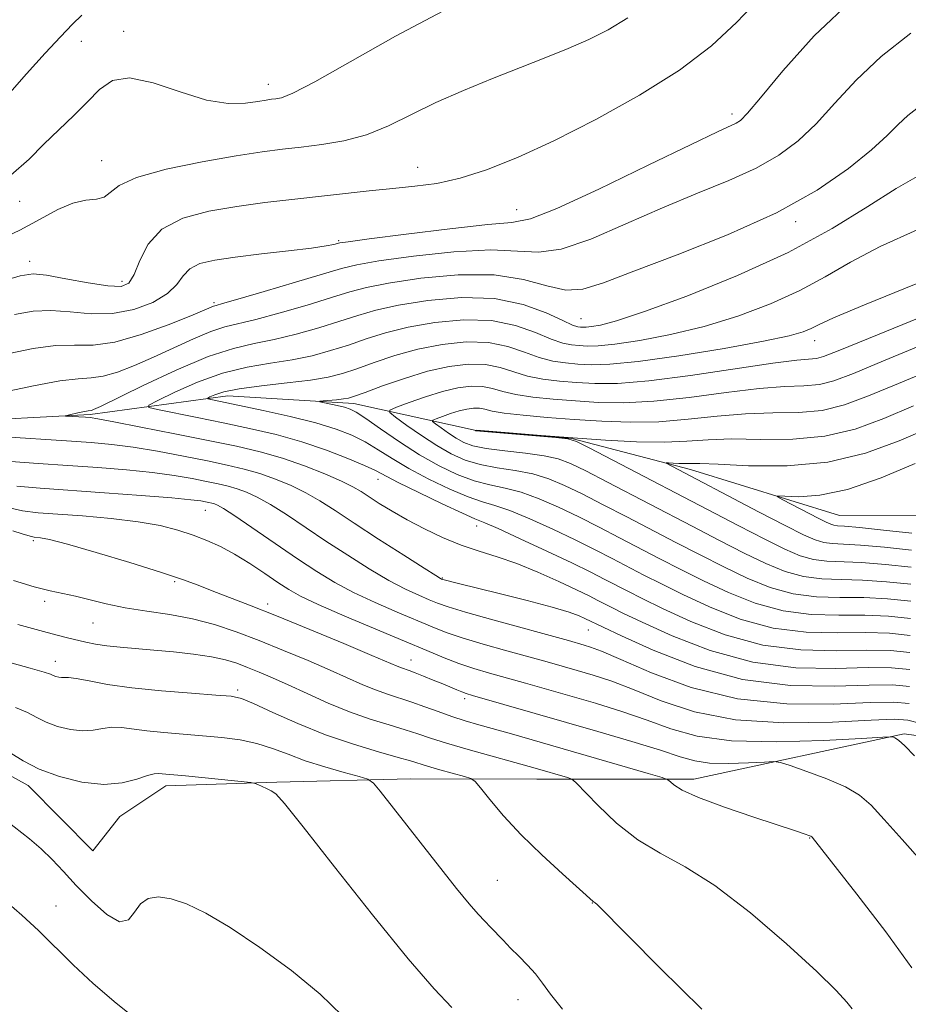
# Model space of a CAD drawing. Extents: x 2179800 to 2182700, y 339800 to 342700.
# Drawn here: x 2180122 to 2180244, y 340146 to 340281 of the extents above; entities that cross this region are included whole.
import ezdxf

# ---------------------------------------------------------------- set-up
doc = ezdxf.new("R2010")
doc.units = 0
doc.header["$MEASUREMENT"] = 0
for name, color, linetype, lineweight in [('DTM HARD BREAKLINE', 7, 'Continuous', 0), ('DTM SPOT ELEVATION', 2, 'Continuous', 13), ('INDEX CONTOUR', 41, 'Continuous', 13), ('INTERMEDIATE CONTOUR', 44, 'Continuous', 0)]:
    doc.layers.add(name, color=color, linetype=linetype, lineweight=lineweight)

msp = doc.modelspace()

# ---------------------------------------------------------------- linework, layer by layer
at = {"layer": 'DTM HARD BREAKLINE'}
for points in [[(2180000, 340242.006, 1183.013), (2180002.92, 340240.48, 1182.53), (2180020.79, 340234.66, 1182.29), (2180035.5, 340228.84, 1180.78), (2180045.48, 340224.62, 1179.42), (2180060.2, 340220.91, 1176.87), (2180076.5, 340220.35, 1174.74), (2180095.96, 340224.52, 1173.99), (2180112.27, 340226.06, 1169.03), (2180131.2, 340227.08, 1167.76), (2180150.13, 340229.67, 1163.32), (2180167.48, 340228.58, 1161.48), (2180184.3, 340224.87, 1155.96), (2180197.45, 340223.79, 1155.96), (2180213.74, 340219.55, 1153.46), (2180234.24, 340213.2, 1150.87), (2180250.54, 340213.17, 1149.36)], [(2180000, 340193.129, 1198.972), (2180011.25, 340194.71, 1198.43), (2180025.96, 340189.95, 1197.11), (2180048.03, 340182.55, 1196.21), (2180061.17, 340178.84, 1193.85), (2180074.84, 340174.6, 1192.25), (2180093.24, 340174.57, 1191.35), (2180106.92, 340178.75, 1190.41), (2180116.91, 340179.25, 1189.09), (2180122.69, 340176.09, 1188.66), (2180131.61, 340167.13, 1188.38), (2180135.3, 340171.86, 1188.9), (2180141.62, 340176.05, 1188.57), (2180156.87, 340176.55, 1187.86), (2180175.28, 340177.03, 1185.22), (2180192.63, 340177, 1182.76), (2180214.19, 340176.96, 1179.46), (2180243.12, 340183.21, 1175.78), (2180258.37, 340181.08, 1173.61)]]:
    msp.add_polyline3d(points, dxfattribs=at)
at = {"layer": 'DTM SPOT ELEVATION'}
for p in [(2180135.82, 340279.74, 1180.42), (2180130.01, 340278.37, 1181.23), (2180155.72, 340272.47, 1180.6), (2180219.45, 340268.37, 1174.41), (2180132.79, 340261.96, 1178.76), (2180176.25, 340261.07, 1176.7), (2180121.55, 340256.37, 1179.31), (2180189.87, 340255.22, 1174.86), (2180228.22, 340253.58, 1169.67), (2180165.4, 340250.98, 1174.19), (2180122.91, 340248.14, 1176.61), (2180135.6, 340245.38, 1176.56), (2180148.25, 340242.47, 1172.29), (2180198.69, 340240.26, 1168.92), (2180230.82, 340237.24, 1163.37), (2180170.8, 340218.16, 1166.71), (2180147.04, 340213.94, 1174.82), (2180184.37, 340211.76, 1166.63), (2180123.43, 340209.74, 1178.3), (2180179.62, 340204.64, 1169.89), (2180142.83, 340204.14, 1178.26), (2180124.95, 340201.41, 1180.36), (2180155.61, 340201.04, 1177.53), (2180131.63, 340198.44, 1180.9), (2180199.7, 340197.47, 1170.82), (2180126.43, 340193.15, 1183.4), (2180175.32, 340193.37, 1177.26), (2180151.51, 340189.23, 1183.69), (2180182.7, 340188.03, 1178.41), (2180230.14, 340168.91, 1180.07), (2180187.19, 340163.09, 1185.1), (2180200.27, 340159.98, 1184.04), (2180126.51, 340159.57, 1191.26), (2180190.03, 340146.66, 1186.71)]:
    msp.add_point(p, dxfattribs=at)
at = {"layer": 'INDEX CONTOUR'}
for points in [[(2180120.31, 340259.963, 1180), (2180122.829, 340262.154, 1180), (2180124.855, 340264.219, 1180), (2180126.917, 340266.228, 1180), (2180128.981, 340268.179, 1180), (2180130.87, 340270.052, 1180), (2180132.518, 340271.767, 1180), (2180134.285, 340273, 1180), (2180136.642, 340273.368, 1180), (2180139.882, 340272.666, 1180), (2180143.596, 340271.408, 1180), (2180147.201, 340270.286, 1180), (2180150.213, 340269.825, 1180), (2180152.558, 340269.876, 1180), (2180154.265, 340270.12, 1180), (2180155.396, 340270.301, 1180), (2180156.15, 340270.405, 1180), (2180156.761, 340270.476, 1180), (2180157.537, 340270.627, 1180), (2180159.094, 340271.255, 1180), (2180162.122, 340272.823, 1180), (2180173.204, 340279.067, 1180), (2180179.682, 340282.51, 1180)], [(2180119.326, 340230.162, 1170), (2180123.417, 340231.044, 1170), (2180127.06, 340231.712, 1170), (2180129.595, 340232.001, 1170), (2180131.374, 340232.115, 1170), (2180133.002, 340232.342, 1170), (2180134.97, 340232.911, 1170), (2180137.308, 340233.806, 1170), (2180139.929, 340234.95, 1170), (2180145.436, 340237.501, 1170), (2180147.812, 340238.504, 1170), (2180149.719, 340239.127, 1170), (2180154.018, 340240.151, 1170), (2180157.351, 340241.052, 1170), (2180161.062, 340242.13, 1170), (2180164.402, 340243.148, 1170), (2180166.899, 340243.931, 1170), (2180169.205, 340244.553, 1170), (2180172.25, 340245.154, 1170), (2180176.656, 340245.801, 1170), (2180181.803, 340246.271, 1170), (2180186.764, 340246.27, 1170), (2180190.806, 340245.642, 1170), (2180193.995, 340244.774, 1170), (2180196.593, 340244.188, 1170), (2180198.953, 340244.312, 1170), (2180201.805, 340245.194, 1170), (2180205.965, 340246.792, 1170), (2180211.923, 340249.033, 1170), (2180218.847, 340251.758, 1170), (2180225.577, 340254.784, 1170), (2180231.162, 340257.912, 1170), (2180235.485, 340260.892, 1170), (2180238.641, 340263.456, 1170), (2180240.783, 340265.424, 1170), (2180242.296, 340266.927, 1170), (2180243.628, 340268.18, 1170), (2180245.251, 340269.441, 1170)], [(2180244.022, 340201.417, 1160), (2180240.844, 340201.751, 1160), (2180237.561, 340201.927, 1160), (2180234.297, 340201.962, 1160), (2180231.071, 340202.055, 1160), (2180227.879, 340202.453, 1160), (2180224.711, 340203.335, 1160), (2180221.541, 340204.616, 1160), (2180218.337, 340206.144, 1160), (2180215.075, 340207.787, 1160), (2180211.754, 340209.502, 1160), (2180204.996, 340213.024, 1160), (2180201.76, 340214.696, 1160), (2180198.866, 340216.167, 1160), (2180196.429, 340217.351, 1160), (2180194.253, 340218.256, 1160), (2180192.063, 340218.913, 1160), (2180189.665, 340219.374, 1160), (2180187.186, 340219.758, 1160), (2180184.838, 340220.201, 1160), (2180182.765, 340220.825, 1160), (2180180.841, 340221.683, 1160), (2180178.87, 340222.814, 1160), (2180176.753, 340224.2, 1160), (2180174.746, 340225.598, 1160), (2180173.195, 340226.712, 1160), (2180172.397, 340227.346, 1160), (2180172.435, 340227.705, 1160), (2180173.343, 340228.097, 1160), (2180175.081, 340228.746, 1160), (2180177.319, 340229.535, 1160), (2180179.654, 340230.261, 1160), (2180181.756, 340230.758, 1160), (2180183.577, 340230.991, 1160), (2180185.143, 340230.959, 1160), (2180186.522, 340230.682, 1160), (2180187.959, 340230.263, 1160), (2180189.745, 340229.825, 1160), (2180192.09, 340229.467, 1160), (2180194.879, 340229.184, 1160), (2180197.918, 340228.946, 1160), (2180201.09, 340228.748, 1160), (2180204.598, 340228.69, 1160), (2180208.725, 340228.899, 1160), (2180213.586, 340229.435, 1160), (2180218.644, 340230.108, 1160), (2180223.194, 340230.661, 1160), (2180226.706, 340230.92, 1160), (2180229.349, 340231.032, 1160), (2180231.463, 340231.226, 1160), (2180233.474, 340231.728, 1160), (2180236.135, 340232.739, 1160), (2180240.28, 340234.458, 1160), (2180246.396, 340236.963, 1160)], [(2180243.847, 340189.716, 1170), (2180241.524, 340189.932, 1170), (2180238.301, 340189.898, 1170), (2180233.5, 340189.746, 1170), (2180227.494, 340189.86, 1170), (2180220.913, 340190.682, 1170), (2180214.399, 340192.465, 1170), (2180208.627, 340194.693, 1170), (2180204.278, 340196.655, 1170), (2180199.228, 340199.078, 1170), (2180198.441, 340199.429, 1170), (2180197.062, 340199.932, 1170), (2180194.728, 340200.63, 1170), (2180191.29, 340201.532, 1170), (2180187.434, 340202.487, 1170), (2180181.841, 340203.857, 1170), (2180179.526, 340204.482, 1170), (2180179.374, 340204.565, 1170), (2180178.734, 340204.957, 1170), (2180177.139, 340205.963, 1170), (2180174.327, 340207.754, 1170), (2180170.865, 340209.976, 1170), (2180167.527, 340212.141, 1170), (2180164.897, 340213.875, 1170), (2180162.8, 340215.218, 1170), (2180160.875, 340216.329, 1170), (2180158.835, 340217.331, 1170), (2180156.692, 340218.225, 1170), (2180154.533, 340218.983, 1170), (2180152.39, 340219.598, 1170), (2180150.072, 340220.142, 1170), (2180147.332, 340220.712, 1170), (2180144.035, 340221.367, 1170), (2180140.493, 340222.031, 1170), (2180137.131, 340222.595, 1170), (2180134.21, 340222.982, 1170), (2180131.342, 340223.245, 1170), (2180127.976, 340223.474, 1170), (2180119.476, 340224.014, 1170)], [(2180244.185, 340151.048, 1180), (2180240.584, 340155.981, 1180), (2180236.616, 340161.175, 1180), (2180230.487, 340168.996, 1180), (2180230.415, 340169.066, 1180), (2180230.288, 340169.137, 1180), (2180230.026, 340169.241, 1180), (2180229.49, 340169.43, 1180), (2180228.301, 340169.826, 1180), (2180222.464, 340171.742, 1180), (2180218.403, 340173.123, 1180), (2180214.861, 340174.439, 1180), (2180212.617, 340175.461, 1180), (2180211.47, 340176.179, 1180), (2180210.976, 340176.632, 1180), (2180210.654, 340176.897, 1180), (2180209.864, 340177.189, 1180), (2180207.929, 340177.761, 1180), (2180189.154, 340183.188, 1180), (2180184.667, 340184.452, 1180), (2180182.756, 340185.009, 1180), (2180180.918, 340185.598, 1180), (2180179.071, 340186.257, 1180), (2180177.236, 340186.94, 1180), (2180175.457, 340187.578, 1180), (2180172.111, 340188.654, 1180), (2180170.447, 340189.24, 1180), (2180168.692, 340189.961, 1180), (2180164.202, 340191.958, 1180), (2180161.168, 340193.266, 1180), (2180157.807, 340194.67, 1180), (2180154.441, 340196.031, 1180), (2180151.31, 340197.23, 1180), (2180148.325, 340198.232, 1180), (2180145.31, 340199.023, 1180), (2180142.156, 340199.608, 1180), (2180138.998, 340200.077, 1180), (2180136.033, 340200.541, 1180), (2180133.418, 340201.077, 1180), (2180129.216, 340202.11, 1180), (2180125.726, 340202.848, 1180), (2180123.525, 340203.414, 1180), (2180120.685, 340204.281, 1180)], [(2180165.883, 340144.515, 1190), (2180162.833, 340147.435, 1190), (2180158.894, 340150.668, 1190), (2180154.56, 340153.859, 1190), (2180150.465, 340156.601, 1190), (2180147.108, 340158.581, 1190), (2180144.455, 340159.851, 1190), (2180142.335, 340160.556, 1190), (2180140.604, 340160.807, 1190), (2180139.215, 340160.591, 1190), (2180138.147, 340159.864, 1190), (2180137.326, 340158.699, 1190), (2180136.476, 340157.651, 1190), (2180135.27, 340157.392, 1190), (2180133.495, 340158.389, 1190), (2180131.391, 340160.251, 1190), (2180129.32, 340162.38, 1190), (2180127.545, 340164.29, 1190), (2180125.984, 340165.943, 1190), (2180124.468, 340167.414, 1190), (2180122.87, 340168.768, 1190), (2180119.738, 340171.241, 1190)]]:
    msp.add_polyline3d(points, dxfattribs=at)
at = {"layer": 'INTERMEDIATE CONTOUR'}
for points in [[(2180118.632, 340245.279, 1176), (2180121.58, 340246.133, 1176), (2180123.393, 340246.402, 1176), (2180125.217, 340246.222, 1176), (2180127.881, 340245.746, 1176), (2180130.949, 340245.183, 1176), (2180133.67, 340244.757, 1176), (2180135.479, 340244.686, 1176), (2180136.56, 340245.146, 1176), (2180137.29, 340246.309, 1176), (2180138.039, 340248.23, 1176), (2180139.175, 340250.494, 1176), (2180141.064, 340252.574, 1176), (2180143.942, 340254.061, 1176), (2180147.526, 340255.034, 1176), (2180151.399, 340255.691, 1176), (2180155.22, 340256.208, 1176), (2180158.94, 340256.648, 1176), (2180169.586, 340257.823, 1176), (2180172.831, 340258.153, 1176), (2180175.868, 340258.448, 1176), (2180178.874, 340258.855, 1176), (2180182.086, 340259.557, 1176), (2180185.722, 340260.713, 1176), (2180189.96, 340262.41, 1176), (2180194.965, 340264.713, 1176), (2180200.751, 340267.632, 1176), (2180206.745, 340270.952, 1176), (2180212.223, 340274.403, 1176), (2180216.635, 340277.761, 1176), (2180220.126, 340280.986, 1176), (2180223.012, 340284.082, 1176)], [(2180120.829, 340240.809, 1174), (2180123.401, 340241.282, 1174), (2180125.831, 340241.385, 1174), (2180128.484, 340241.177, 1174), (2180131.344, 340240.93, 1174), (2180134.303, 340240.965, 1174), (2180137.221, 340241.521, 1174), (2180139.839, 340242.496, 1174), (2180141.87, 340243.703, 1174), (2180143.15, 340244.966, 1174), (2180144.018, 340246.149, 1174), (2180144.938, 340247.127, 1174), (2180146.319, 340247.818, 1174), (2180148.35, 340248.307, 1174), (2180151.166, 340248.721, 1174), (2180154.753, 340249.156, 1174), (2180158.503, 340249.589, 1174), (2180161.66, 340249.967, 1174), (2180163.657, 340250.25, 1174), (2180164.696, 340250.445, 1174), (2180165.556, 340250.663, 1174), (2180166.71, 340250.836, 1174), (2180169.573, 340251.219, 1174), (2180174.643, 340251.879, 1174), (2180180.647, 340252.62, 1174), (2180185.868, 340253.186, 1174), (2180189.172, 340253.47, 1174), (2180191.744, 340253.983, 1174), (2180195.351, 340255.388, 1174), (2180201.159, 340258.075, 1174), (2180207.931, 340261.339, 1174), (2180213.826, 340264.205, 1174), (2180217.455, 340265.932, 1174), (2180220.02, 340267.107, 1174), (2180220.618, 340267.498, 1174), (2180221.578, 340268.478, 1174), (2180223.384, 340270.624, 1174), (2180226.433, 340274.313, 1174), (2180230.759, 340279.111, 1174), (2180236.303, 340284.384, 1174)], [(2180119.553, 340270.559, 1182), (2180122.48, 340273.902, 1182), (2180125.015, 340276.734, 1182), (2180127.128, 340278.999, 1182), (2180128.806, 340280.722, 1182), (2180130.062, 340281.955, 1182)], [(2180118.279, 340250.897, 1178), (2180121.536, 340252.414, 1178), (2180124.356, 340253.92, 1178), (2180126.78, 340255.237, 1178), (2180128.86, 340256.151, 1178), (2180130.633, 340256.547, 1178), (2180132.078, 340256.69, 1178), (2180133.158, 340256.946, 1178), (2180135.187, 340258.55, 1178), (2180137.594, 340259.666, 1178), (2180141.673, 340260.79, 1178), (2180146.617, 340261.81, 1178), (2180151.297, 340262.626, 1178), (2180154.874, 340263.174, 1178), (2180157.654, 340263.535, 1178), (2180160.229, 340263.828, 1178), (2180163.065, 340264.172, 1178), (2180166.115, 340264.696, 1178), (2180169.205, 340265.531, 1178), (2180172.226, 340266.76, 1178), (2180178.72, 340269.946, 1178), (2180182.531, 340271.623, 1178), (2180186.527, 340273.243, 1178), (2180190.386, 340274.755, 1178), (2180193.853, 340276.125, 1178), (2180196.951, 340277.398, 1178), (2180199.77, 340278.638, 1178), (2180202.424, 340279.948, 1178), (2180205.125, 340281.59, 1178)], [(2180120.077, 340235.486, 1172), (2180123.409, 340236.163, 1172), (2180126.445, 340236.548, 1172), (2180129.075, 340236.603, 1172), (2180131.643, 340236.637, 1172), (2180134.611, 340237.04, 1172), (2180138.237, 340238.068, 1172), (2180141.967, 340239.417, 1172), (2180145.044, 340240.649, 1172), (2180148.194, 340241.968, 1172), (2180148.529, 340242.074, 1172), (2180149.427, 340242.327, 1172), (2180151.522, 340242.928, 1172), (2180155.154, 340243.991, 1172), (2180159.452, 340245.264, 1172), (2180165.771, 340247.162, 1172), (2180167.9, 340247.678, 1172), (2180170.911, 340248.187, 1172), (2180175.649, 340248.84, 1172), (2180181.225, 340249.447, 1172), (2180186.316, 340249.728, 1172), (2180189.989, 340249.556, 1172), (2180192.869, 340249.378, 1172), (2180195.972, 340249.788, 1172), (2180200.057, 340251.193, 1172), (2180204.868, 340253.267, 1172), (2180209.895, 340255.498, 1172), (2180214.689, 340257.483, 1172), (2180219.04, 340259.252, 1172), (2180222.798, 340260.945, 1172), (2180225.89, 340262.705, 1172), (2180228.531, 340264.684, 1172), (2180231.013, 340267.04, 1172), (2180233.608, 340269.868, 1172), (2180236.528, 340273.019, 1172), (2180239.965, 340276.281, 1172), (2180244.035, 340279.483, 1172)], [(2180243.882, 340192.056, 1168), (2180241.388, 340192.296, 1168), (2180238.153, 340192.304, 1168), (2180233.66, 340192.19, 1168), (2180228.209, 340192.299, 1168), (2180222.306, 340193.036, 1168), (2180216.462, 340194.64, 1168), (2180211.21, 340196.677, 1168), (2180207.089, 340198.553, 1168), (2180204.457, 340199.81, 1168), (2180202.936, 340200.562, 1168), (2180201.029, 340201.548, 1168), (2180199.82, 340202.154, 1168), (2180198.076, 340203.001, 1168), (2180195.639, 340204.146, 1168), (2180192.777, 340205.421, 1168), (2180189.863, 340206.597, 1168), (2180187.182, 340207.516, 1168), (2180184.679, 340208.3, 1168), (2180182.21, 340209.139, 1168), (2180179.676, 340210.178, 1168), (2180177.166, 340211.364, 1168), (2180174.813, 340212.598, 1168), (2180172.731, 340213.788, 1168), (2180170.97, 340214.866, 1168), (2180168.455, 340216.489, 1168), (2180167.324, 340217.146, 1168), (2180165.76, 340217.916, 1168), (2180163.476, 340218.915, 1168), (2180160.665, 340220.025, 1168), (2180157.642, 340221.076, 1168), (2180154.61, 340221.945, 1168), (2180151.33, 340222.716, 1168), (2180147.453, 340223.522, 1168), (2180142.842, 340224.446, 1168), (2180138.208, 340225.358, 1168), (2180134.475, 340226.081, 1168), (2180132.294, 340226.488, 1168), (2180131.23, 340226.655, 1168), (2180130.577, 340226.71, 1168), (2180127.811, 340226.882, 1168), (2180127.809, 340226.924, 1168), (2180128.181, 340227.015, 1168), (2180129.73, 340227.36, 1168), (2180130.475, 340227.512, 1168), (2180130.944, 340227.588, 1168), (2180131.393, 340227.644, 1168), (2180131.703, 340227.754, 1168), (2180132.648, 340228.194, 1168), (2180138.525, 340231.066, 1168), (2180143.058, 340233.194, 1168), (2180147.43, 340235.041, 1168), (2180150.907, 340236.18, 1168), (2180153.761, 340236.83, 1168), (2180156.515, 340237.376, 1168), (2180159.548, 340238.112, 1168), (2180162.673, 340238.996, 1168), (2180165.559, 340239.893, 1168), (2180168.026, 340240.699, 1168), (2180170.509, 340241.429, 1168), (2180173.59, 340242.123, 1168), (2180177.648, 340242.769, 1168), (2180182.264, 340243.157, 1168), (2180186.813, 340243.016, 1168), (2180190.76, 340242.204, 1168), (2180193.918, 340241.047, 1168), (2180196.188, 340239.994, 1168), (2180197.541, 340239.387, 1168), (2180198.238, 340239.148, 1168), (2180198.61, 340239.093, 1168), (2180198.953, 340239.075, 1168), (2180199.428, 340239.088, 1168), (2180200.16, 340239.16, 1168), (2180201.359, 340239.365, 1168), (2180203.571, 340239.952, 1168), (2180207.427, 340241.22, 1168), (2180213.261, 340243.359, 1168), (2180220.229, 340246.175, 1168), (2180227.192, 340249.369, 1168), (2180233.208, 340252.638, 1168), (2180238.128, 340255.663, 1168), (2180242, 340258.124, 1168), (2180244.911, 340259.797, 1168)], [(2180243.917, 340194.396, 1166), (2180241.252, 340194.66, 1166), (2180238.005, 340194.71, 1166), (2180233.819, 340194.633, 1166), (2180228.925, 340194.738, 1166), (2180223.699, 340195.39, 1166), (2180218.523, 340196.813, 1166), (2180213.792, 340198.662, 1166), (2180209.901, 340200.451, 1166), (2180207.112, 340201.805, 1166), (2180205.14, 340202.797, 1166), (2180201.99, 340204.432, 1166), (2180200.057, 340205.406, 1166), (2180197.437, 340206.683, 1166), (2180193.987, 340208.322, 1166), (2180190.339, 340210.025, 1166), (2180187.318, 340211.404, 1166), (2180185.455, 340212.213, 1166), (2180184.118, 340212.77, 1166), (2180182.383, 340213.535, 1166), (2180179.624, 340214.822, 1166), (2180176.403, 340216.365, 1166), (2180173.58, 340217.754, 1166), (2180170.449, 340219.371, 1166), (2180168.941, 340220.087, 1166), (2180166.659, 340221.064, 1166), (2180163.7, 340222.208, 1166), (2180160.329, 340223.343, 1166), (2180156.776, 340224.331, 1166), (2180153.138, 340225.185, 1166), (2180149.483, 340225.957, 1166), (2180145.929, 340226.678, 1166), (2180140.488, 340227.756, 1166), (2180139.3, 340228.036, 1166), (2180139.306, 340228.36, 1166), (2180140.515, 340229.005, 1166), (2180142.856, 340230.141, 1166), (2180145.965, 340231.51, 1166), (2180149.404, 340232.746, 1166), (2180152.794, 340233.578, 1166), (2180156.016, 340234.125, 1166), (2180159.011, 340234.599, 1166), (2180161.745, 340235.173, 1166), (2180164.283, 340235.862, 1166), (2180166.715, 340236.637, 1166), (2180169.155, 340237.468, 1166), (2180171.814, 340238.304, 1166), (2180174.927, 340239.09, 1166), (2180178.622, 340239.747, 1166), (2180182.586, 340240.112, 1166), (2180186.396, 340240.002, 1166), (2180189.701, 340239.323, 1166), (2180192.428, 340238.35, 1166), (2180194.577, 340237.452, 1166), (2180196.178, 340236.907, 1166), (2180197.399, 340236.657, 1166), (2180198.437, 340236.556, 1166), (2180199.527, 340236.5, 1166), (2180201.033, 340236.54, 1166), (2180203.356, 340236.769, 1166), (2180206.761, 340237.266, 1166), (2180210.979, 340238.064, 1166), (2180215.607, 340239.182, 1166), (2180220.276, 340240.623, 1166), (2180224.733, 340242.304, 1166), (2180228.759, 340244.129, 1166), (2180232.275, 340246.024, 1166), (2180235.758, 340248.016, 1166), (2180239.827, 340250.153, 1166), (2180244.888, 340252.45, 1166)], [(2180243.952, 340196.737, 1164), (2180241.116, 340197.024, 1164), (2180237.857, 340197.116, 1164), (2180233.978, 340197.076, 1164), (2180229.64, 340197.177, 1164), (2180225.093, 340197.744, 1164), (2180220.587, 340198.987, 1164), (2180216.375, 340200.647, 1164), (2180212.713, 340202.348, 1164), (2180209.766, 340203.799, 1164), (2180207.345, 340205.032, 1164), (2180202.992, 340207.296, 1164), (2180200.625, 340208.503, 1164), (2180197.913, 340209.845, 1164), (2180194.801, 340211.332, 1164), (2180191.645, 340212.767, 1164), (2180188.899, 340213.907, 1164), (2180186.858, 340214.6, 1164), (2180185.14, 340215.099, 1164), (2180183.201, 340215.757, 1164), (2180180.659, 340216.831, 1164), (2180177.792, 340218.203, 1164), (2180175.041, 340219.659, 1164), (2180172.742, 340221.022, 1164), (2180170.802, 340222.245, 1164), (2180169.023, 340223.317, 1164), (2180167.192, 340224.243, 1164), (2180165.032, 340225.087, 1164), (2180162.25, 340225.926, 1164), (2180158.724, 340226.808, 1164), (2180154.994, 340227.651, 1164), (2180147.382, 340229.255, 1164), (2180147.384, 340229.337, 1164), (2180147.69, 340229.501, 1164), (2180148.349, 340229.795, 1164), (2180149.592, 340230.184, 1164), (2180151.696, 340230.609, 1164), (2180154.775, 340231.024, 1164), (2180158.282, 340231.426, 1164), (2180161.507, 340231.822, 1164), (2180163.942, 340232.234, 1164), (2180165.894, 340232.727, 1164), (2180167.872, 340233.381, 1164), (2180170.283, 340234.237, 1164), (2180173.118, 340235.18, 1164), (2180176.266, 340236.057, 1164), (2180179.597, 340236.724, 1164), (2180182.907, 340237.068, 1164), (2180185.978, 340236.988, 1164), (2180188.641, 340236.443, 1164), (2180190.938, 340235.655, 1164), (2180192.966, 340234.91, 1164), (2180194.816, 340234.427, 1164), (2180196.559, 340234.166, 1164), (2180198.264, 340234.019, 1164), (2180200.1, 340233.924, 1164), (2180202.637, 340233.992, 1164), (2180206.552, 340234.378, 1164), (2180212.162, 340235.168, 1164), (2180218.386, 340236.175, 1164), (2180223.788, 340237.146, 1164), (2180227.29, 340237.884, 1164), (2180229.236, 340238.432, 1164), (2180230.326, 340238.889, 1164), (2180231.342, 340239.413, 1164), (2180233.388, 340240.369, 1164), (2180237.652, 340242.181, 1164), (2180244.764, 340245.062, 1164)], [(2180243.987, 340199.077, 1162), (2180240.98, 340199.388, 1162), (2180237.709, 340199.522, 1162), (2180234.138, 340199.519, 1162), (2180230.356, 340199.616, 1162), (2180226.486, 340200.099, 1162), (2180222.649, 340201.161, 1162), (2180218.958, 340202.631, 1162), (2180215.525, 340204.246, 1162), (2180212.42, 340205.794, 1162), (2180209.55, 340207.267, 1162), (2180203.995, 340210.16, 1162), (2180201.193, 340211.599, 1162), (2180198.39, 340213.006, 1162), (2180195.615, 340214.341, 1162), (2180192.949, 340215.512, 1162), (2180190.481, 340216.41, 1162), (2180188.261, 340216.987, 1162), (2180186.163, 340217.429, 1162), (2180184.02, 340217.979, 1162), (2180181.695, 340218.84, 1162), (2180179.181, 340220.04, 1162), (2180176.502, 340221.565, 1162), (2180173.731, 340223.349, 1162), (2180171.155, 340225.118, 1162), (2180169.106, 340226.548, 1162), (2180167.8, 340227.406, 1162), (2180166.96, 340227.839, 1162), (2180166.187, 340228.078, 1162), (2180165.193, 340228.317, 1162), (2180162.804, 340228.847, 1162), (2180162.8, 340228.9, 1162), (2180163.24, 340228.948, 1162), (2180165.098, 340229.125, 1162), (2180166.031, 340229.23, 1162), (2180166.74, 340229.349, 1162), (2180167.58, 340229.599, 1162), (2180169.029, 340230.126, 1162), (2180171.411, 340231.006, 1162), (2180174.422, 340232.056, 1162), (2180177.605, 340233.025, 1162), (2180180.571, 340233.701, 1162), (2180183.229, 340234.025, 1162), (2180185.561, 340233.973, 1162), (2180187.581, 340233.562, 1162), (2180189.449, 340232.959, 1162), (2180191.356, 340232.367, 1162), (2180193.453, 340231.947, 1162), (2180195.719, 340231.675, 1162), (2180198.091, 340231.483, 1162), (2180200.609, 340231.339, 1162), (2180203.735, 340231.361, 1162), (2180208.032, 340231.703, 1162), (2180213.751, 340232.445, 1162), (2180225.077, 340234.129, 1162), (2180228.364, 340234.541, 1162), (2180231.082, 340234.795, 1162), (2180232.031, 340235.052, 1162), (2180234.033, 340235.836, 1162), (2180238.216, 340237.545, 1162), (2180245.176, 340240.373, 1162)], [(2180244.058, 340203.757, 1158), (2180240.708, 340204.115, 1158), (2180237.413, 340204.333, 1158), (2180234.456, 340204.405, 1158), (2180231.787, 340204.494, 1158), (2180229.273, 340204.807, 1158), (2180226.774, 340205.509, 1158), (2180224.124, 340206.601, 1158), (2180221.148, 340208.042, 1158), (2180217.729, 340209.782, 1158), (2180213.959, 340211.737, 1158), (2180202.328, 340217.793, 1158), (2180199.342, 340219.329, 1158), (2180197.243, 340220.361, 1158), (2180195.558, 340220.999, 1158), (2180193.645, 340221.416, 1158), (2180191.067, 340221.762, 1158), (2180188.209, 340222.086, 1158), (2180185.657, 340222.423, 1158), (2180183.846, 340222.801, 1158), (2180182.593, 340223.258, 1158), (2180181.558, 340223.832, 1158), (2180180.489, 340224.532, 1158), (2180179.476, 340225.238, 1158), (2180178.693, 340225.799, 1158), (2180178.29, 340226.119, 1158), (2180178.309, 340226.301, 1158), (2180178.767, 340226.5, 1158), (2180179.645, 340226.827, 1158), (2180180.775, 340227.225, 1158), (2180181.954, 340227.592, 1158), (2180183.016, 340227.843, 1158), (2180183.935, 340227.961, 1158), (2180184.726, 340227.945, 1158), (2180185.462, 340227.801, 1158), (2180186.469, 340227.567, 1158), (2180188.134, 340227.283, 1158), (2180190.728, 340226.987, 1158), (2180194.039, 340226.693, 1158), (2180197.744, 340226.409, 1158), (2180201.57, 340226.157, 1158), (2180205.46, 340226.02, 1158), (2180209.415, 340226.094, 1158), (2180213.421, 340226.425, 1158), (2180217.412, 340226.861, 1158), (2180221.311, 340227.193, 1158), (2180225.048, 340227.298, 1158), (2180228.573, 340227.363, 1158), (2180231.845, 340227.658, 1158), (2180234.918, 340228.403, 1158), (2180238.237, 340229.642, 1158), (2180242.344, 340231.37, 1158), (2180247.615, 340233.554, 1158)], [(2180244.092, 340206.097, 1156), (2180240.572, 340206.479, 1156), (2180237.265, 340206.74, 1156), (2180232.503, 340206.933, 1156), (2180230.666, 340207.161, 1156), (2180228.836, 340207.683, 1156), (2180226.706, 340208.585, 1156), (2180223.96, 340209.94, 1156), (2180220.383, 340211.778, 1156), (2180199.818, 340222.49, 1156), (2180198.057, 340223.37, 1156), (2180196.863, 340223.743, 1156), (2180195.227, 340223.92, 1156), (2180184.246, 340224.85, 1156), (2180184.182, 340224.895, 1156), (2180184.308, 340224.93, 1156), (2180189.364, 340224.507, 1156), (2180193.2, 340224.202, 1156), (2180197.57, 340223.872, 1156), (2180202.05, 340223.567, 1156), (2180206.323, 340223.35, 1156), (2180210.107, 340223.289, 1156), (2180213.256, 340223.416, 1156), (2180216.18, 340223.613, 1156), (2180219.429, 340223.726, 1156), (2180223.39, 340223.676, 1156), (2180227.798, 340223.695, 1156), (2180232.227, 340224.089, 1156), (2180236.362, 340225.079, 1156), (2180240.339, 340226.545, 1156), (2180244.408, 340228.283, 1156)], [(2180244.128, 340208.437, 1154), (2180240.436, 340208.843, 1154), (2180237.117, 340209.145, 1154), (2180234.775, 340209.291, 1154), (2180233.218, 340209.372, 1154), (2180232.059, 340209.516, 1154), (2180230.899, 340209.857, 1154), (2180229.289, 340210.57, 1154), (2180226.772, 340211.837, 1154), (2180223.118, 340213.73, 1154), (2180210.392, 340220.386, 1154), (2180210.388, 340220.446, 1154), (2180210.72, 340220.434, 1154), (2180211.357, 340220.395, 1154), (2180212.159, 340220.358, 1154), (2180212.958, 340220.346, 1154), (2180213.73, 340220.365, 1154), (2180215.028, 340220.361, 1154), (2180217.547, 340220.258, 1154), (2180221.732, 340220.055, 1154), (2180227.023, 340220.027, 1154), (2180232.609, 340220.52, 1154), (2180237.806, 340221.754, 1154), (2180242.442, 340223.448, 1154), (2180249.9, 340226.676, 1154)], [(2180243.811, 340187.376, 1172), (2180241.66, 340187.568, 1172), (2180238.449, 340187.493, 1172), (2180233.366, 340187.292, 1172), (2180226.976, 340187.328, 1172), (2180220.19, 340188.016, 1172), (2180213.828, 340189.595, 1172), (2180208.366, 340191.608, 1172), (2180204.19, 340193.423, 1172), (2180201.535, 340194.558, 1172), (2180200.023, 340195.13, 1172), (2180199.124, 340195.41, 1172), (2180196.982, 340196.012, 1172), (2180186.575, 340198.863, 1172), (2180182.83, 340199.92, 1172), (2180180.422, 340200.651, 1172), (2180178.976, 340201.162, 1172), (2180177.821, 340201.638, 1172), (2180176.395, 340202.248, 1172), (2180174.56, 340203.103, 1172), (2180172.286, 340204.298, 1172), (2180169.584, 340205.884, 1172), (2180166.628, 340207.74, 1172), (2180163.631, 340209.702, 1172), (2180158.206, 340213.336, 1172), (2180155.99, 340214.742, 1172), (2180154.193, 340215.747, 1172), (2180152.719, 340216.425, 1172), (2180151.424, 340216.891, 1172), (2180150.17, 340217.25, 1172), (2180148.814, 340217.569, 1172), (2180147.211, 340217.902, 1172), (2180145.228, 340218.289, 1172), (2180142.779, 340218.705, 1172), (2180139.787, 340219.109, 1172), (2180136.228, 340219.469, 1172), (2180132.273, 340219.787, 1172), (2180128.143, 340220.073, 1172), (2180124.067, 340220.343, 1172), (2180120.314, 340220.631, 1172)], [(2180244.163, 340210.777, 1152), (2180240.3, 340211.207, 1152), (2180236.97, 340211.55, 1152), (2180234.933, 340211.733, 1152), (2180233.934, 340211.811, 1152), (2180233.453, 340211.87, 1152), (2180233.025, 340211.998, 1152), (2180232.384, 340212.286, 1152), (2180231.313, 340212.829, 1152), (2180226.461, 340215.36, 1152), (2180225.694, 340215.786, 1152), (2180225.766, 340215.918, 1152), (2180226.735, 340215.871, 1152), (2180228.653, 340215.794, 1152), (2180231.522, 340215.988, 1152), (2180235.336, 340216.789, 1152), (2180239.944, 340218.381, 1152), (2180244.632, 340220.345, 1152)], [(2180245.433, 340184.621, 1174), (2180243.635, 340185.08, 1174), (2180241.779, 340185.21, 1174), (2180238.597, 340185.088, 1174), (2180233.249, 340184.83, 1174), (2180226.597, 340184.733, 1174), (2180219.932, 340185.133, 1174), (2180214.293, 340186.241, 1174), (2180209.718, 340187.759, 1174), (2180205.995, 340189.264, 1174), (2180202.925, 340190.422, 1174), (2180200.356, 340191.265, 1174), (2180198.146, 340191.918, 1174), (2180194.028, 340193.092, 1174), (2180188.493, 340194.624, 1174), (2180185.266, 340195.532, 1174), (2180182.37, 340196.397, 1174), (2180180.145, 340197.151, 1174), (2180178.236, 340197.9, 1174), (2180173.415, 340199.931, 1174), (2180170.385, 340201.249, 1174), (2180167.434, 340202.632, 1174), (2180164.843, 340204.013, 1174), (2180162.393, 340205.504, 1174), (2180159.735, 340207.262, 1174), (2180151.105, 340213.155, 1174), (2180149.554, 340214.164, 1174), (2180148.745, 340214.625, 1174), (2180148.315, 340214.798, 1174), (2180147.95, 340214.903, 1174), (2180147.556, 340214.996, 1174), (2180147.09, 340215.092, 1174), (2180146.421, 340215.211, 1174), (2180145.065, 340215.379, 1174), (2180142.444, 340215.623, 1174), (2180138.247, 340215.957, 1174), (2180133.204, 340216.329, 1174), (2180124.331, 340216.951, 1174), (2180121.153, 340217.246, 1174)], [(2180244.559, 340180.164, 1176), (2180243.189, 340181.553, 1176), (2180242.324, 340182.32, 1176), (2180241.825, 340182.665, 1176), (2180241.568, 340182.776, 1176), (2180241.29, 340182.809, 1176), (2180240.174, 340182.761, 1176), (2180237.261, 340182.588, 1176), (2180232.011, 340182.299, 1176), (2180225.539, 340182.096, 1176), (2180219.374, 340182.232, 1176), (2180214.669, 340182.882, 1176), (2180211.058, 340183.91, 1176), (2180207.8, 340185.105, 1176), (2180204.315, 340186.286, 1176), (2180200.688, 340187.4, 1176), (2180197.169, 340188.426, 1176), (2180191.075, 340190.172, 1176), (2180186.123, 340191.563, 1176), (2180183.957, 340192.2, 1176), (2180181.911, 340192.873, 1176), (2180179.868, 340193.651, 1176), (2180177.496, 340194.638, 1176), (2180174.411, 340195.946, 1176), (2180166.211, 340199.395, 1176), (2180162.582, 340200.967, 1176), (2180160.146, 340202.112, 1176), (2180158.511, 340203.021, 1176), (2180157.037, 340203.988, 1176), (2180155.227, 340205.222, 1176), (2180153.163, 340206.593, 1176), (2180151.073, 340207.889, 1176), (2180149.126, 340208.944, 1176), (2180147.264, 340209.795, 1176), (2180145.365, 340210.526, 1176), (2180143.295, 340211.203, 1176), (2180140.85, 340211.822, 1176), (2180137.81, 340212.361, 1176), (2180134.094, 340212.801, 1176), (2180130.184, 340213.145, 1176), (2180124.069, 340213.597, 1176), (2180121.926, 340213.866, 1176), (2180119.709, 340214.363, 1176)], [(2180245.75, 340165.424, 1178), (2180242.857, 340168.699, 1178), (2180240.389, 340171.449, 1178), (2180238.566, 340173.411, 1178), (2180236.982, 340174.791, 1178), (2180235.078, 340175.915, 1178), (2180232.498, 340177.029, 1178), (2180229.727, 340178.054, 1178), (2180227.457, 340178.835, 1178), (2180226.133, 340179.256, 1178), (2180225.218, 340179.386, 1178), (2180223.925, 340179.335, 1178), (2180221.71, 340179.213, 1178), (2180218.979, 340179.127, 1178), (2180216.377, 340179.185, 1178), (2180214.322, 340179.479, 1178), (2180212.309, 340180.055, 1178), (2180209.605, 340180.946, 1178), (2180205.705, 340182.15, 1178), (2180201.021, 340183.535, 1178), (2180183.786, 340188.489, 1178), (2180182.904, 340188.754, 1178), (2180182.316, 340188.965, 1178), (2180181.64, 340189.243, 1178), (2180179.691, 340190.069, 1178), (2180178.395, 340190.603, 1178), (2180177.058, 340191.139, 1178), (2180175.894, 340191.589, 1178), (2180175.058, 340191.89, 1178), (2180174.004, 340192.255, 1178), (2180173.442, 340192.486, 1178), (2180169.941, 340193.985, 1178), (2180166.095, 340195.605, 1178), (2180161.423, 340197.549, 1178), (2180156.858, 340199.414, 1178), (2180153.144, 340200.883, 1178), (2180147.995, 340202.861, 1178), (2180146.07, 340203.62, 1178), (2180143.918, 340204.426, 1178), (2180140.907, 340205.443, 1178), (2180136.688, 340206.756, 1178), (2180132.06, 340208.131, 1178), (2180128.11, 340209.254, 1178), (2180125.652, 340209.894, 1178), (2180124.415, 340210.154, 1178), (2180123.502, 340210.247, 1178), (2180123.145, 340210.31, 1178), (2180122.645, 340210.453, 1178), (2180121.857, 340210.709, 1178), (2180120.606, 340211.089, 1178)], [(2180235.967, 340145.403, 1182), (2180235.242, 340146.342, 1182), (2180233.786, 340147.924, 1182), (2180231.108, 340150.539, 1182), (2180226.951, 340154.346, 1182), (2180221.983, 340158.611, 1182), (2180217.103, 340162.372, 1182), (2180213.011, 340164.949, 1182), (2180209.588, 340166.79, 1182), (2180206.516, 340168.622, 1182), (2180203.58, 340170.954, 1182), (2180200.994, 340173.415, 1182), (2180198.006, 340176.532, 1182), (2180197.427, 340176.997, 1182), (2180196.842, 340177.209, 1182), (2180192.406, 340178.494, 1182), (2180183.188, 340181.053, 1182), (2180180.224, 340181.915, 1182), (2180178.021, 340182.613, 1182), (2180176.28, 340183.198, 1182), (2180174.507, 340183.773, 1182), (2180172.314, 340184.43, 1182), (2180169.731, 340185.229, 1182), (2180166.892, 340186.225, 1182), (2180163.942, 340187.436, 1182), (2180161.068, 340188.727, 1182), (2180158.463, 340189.932, 1182), (2180156.271, 340190.916, 1182), (2180154.436, 340191.701, 1182), (2180152.853, 340192.345, 1182), (2180151.39, 340192.897, 1182), (2180149.82, 340193.376, 1182), (2180147.89, 340193.793, 1182), (2180145.441, 340194.157, 1182), (2180142.692, 340194.468, 1182), (2180139.957, 340194.722, 1182), (2180135.349, 340195.109, 1182), (2180133.51, 340195.306, 1182), (2180131.956, 340195.546, 1182), (2180130.606, 340195.818, 1182), (2180128.097, 340196.407, 1182), (2180126.519, 340196.805, 1182), (2180124.305, 340197.398, 1182), (2180121.274, 340198.242, 1182)], [(2180215.294, 340145.367, 1184), (2180209.555, 340151.06, 1184), (2180200.899, 340159.755, 1184), (2180200.629, 340160.001, 1184), (2180200.361, 340160.183, 1184), (2180196.14, 340163.971, 1184), (2180193.332, 340166.558, 1184), (2180190.484, 340169.34, 1184), (2180188.047, 340171.96, 1184), (2180186.156, 340174.178, 1184), (2180184.862, 340175.784, 1184), (2180184.129, 340176.663, 1184), (2180183.561, 340177.068, 1184), (2180182.672, 340177.346, 1184), (2180179.283, 340178.279, 1184), (2180177.601, 340178.759, 1184), (2180175.252, 340179.476, 1184), (2180173.557, 340179.969, 1184), (2180170.875, 340180.725, 1184), (2180167.425, 340181.766, 1184), (2180163.591, 340183.087, 1184), (2180159.762, 340184.634, 1184), (2180156.328, 340186.16, 1184), (2180153.685, 340187.37, 1184), (2180152.005, 340188.056, 1184), (2180150.589, 340188.368, 1184), (2180148.517, 340188.541, 1184), (2180145.158, 340188.774, 1184), (2180141.034, 340189.102, 1184), (2180136.958, 340189.52, 1184), (2180133.599, 340190.008, 1184), (2180131.062, 340190.474, 1184), (2180129.306, 340190.813, 1184), (2180128.254, 340190.953, 1184), (2180127.674, 340190.962, 1184), (2180127.298, 340190.947, 1184), (2180126.908, 340190.989, 1184), (2180126.505, 340191.088, 1184), (2180126.14, 340191.221, 1184), (2180125.761, 340191.39, 1184), (2180124.897, 340191.693, 1184), (2180122.975, 340192.253, 1184), (2180119.677, 340193.133, 1184)], [(2180196.172, 340145.355, 1186), (2180194.517, 340147.435, 1186), (2180193.395, 340148.963, 1186), (2180192.434, 340150.22, 1186), (2180191.342, 340151.438, 1186), (2180190.16, 340152.633, 1186), (2180189.007, 340153.776, 1186), (2180187.982, 340154.836, 1186), (2180186.265, 340156.655, 1186), (2180185.481, 340157.444, 1186), (2180184.561, 340158.41, 1186), (2180183.311, 340159.849, 1186), (2180181.595, 340161.969, 1186), (2180171.084, 340175.32, 1186), (2180170.149, 340176.44, 1186), (2180169.406, 340176.959, 1186), (2180168.218, 340177.324, 1186), (2180166.141, 340177.889, 1186), (2180163.494, 340178.651, 1186), (2180160.792, 340179.517, 1186), (2180158.422, 340180.396, 1186), (2180156.281, 340181.21, 1186), (2180154.142, 340181.886, 1186), (2180151.823, 340182.371, 1186), (2180149.322, 340182.706, 1186), (2180146.678, 340182.954, 1186), (2180141.334, 340183.385, 1186), (2180138.998, 340183.625, 1186), (2180135.535, 340184.099, 1186), (2180134.195, 340184.14, 1186), (2180132.942, 340183.96, 1186), (2180131.648, 340183.712, 1186), (2180130.19, 340183.603, 1186), (2180128.503, 340183.785, 1186), (2180126.754, 340184.215, 1186), (2180125.171, 340184.792, 1186), (2180123.881, 340185.435, 1186), (2180122.601, 340186.122, 1186), (2180120.95, 340186.845, 1186)], [(2180180.93, 340145.617, 1188), (2180178.526, 340148.15, 1188), (2180174.919, 340152.31, 1188), (2180170.035, 340158.338, 1188), (2180164.827, 340164.943, 1188), (2180160.505, 340170.45, 1188), (2180157.95, 340173.619, 1188), (2180156.739, 340174.955, 1188), (2180156.114, 340175.396, 1188), (2180155.472, 340175.716, 1188), (2180154.28, 340176.263, 1188), (2180153.918, 340176.403, 1188), (2180153.331, 340176.501, 1188), (2180144.308, 340177.421, 1188), (2180140.583, 340177.775, 1188), (2180140.007, 340177.723, 1188), (2180139.085, 340177.466, 1188), (2180137.63, 340176.966, 1188), (2180135.622, 340176.461, 1188), (2180133.083, 340176.257, 1188), (2180130.097, 340176.582, 1188), (2180127.003, 340177.342, 1188), (2180124.203, 340178.363, 1188), (2180122.001, 340179.48, 1188), (2180120.304, 340180.55, 1188)], [(2180138.159, 340143.538, 1192), (2180134.778, 340146.2, 1192), (2180131.622, 340148.894, 1192), (2180128.864, 340151.473, 1192), (2180124.106, 340156.176, 1192), (2180121.838, 340158.275, 1192), (2180119.721, 340160.119, 1192)]]:
    msp.add_polyline3d(points, dxfattribs=at)

doc.saveas('drawing.dxf')
